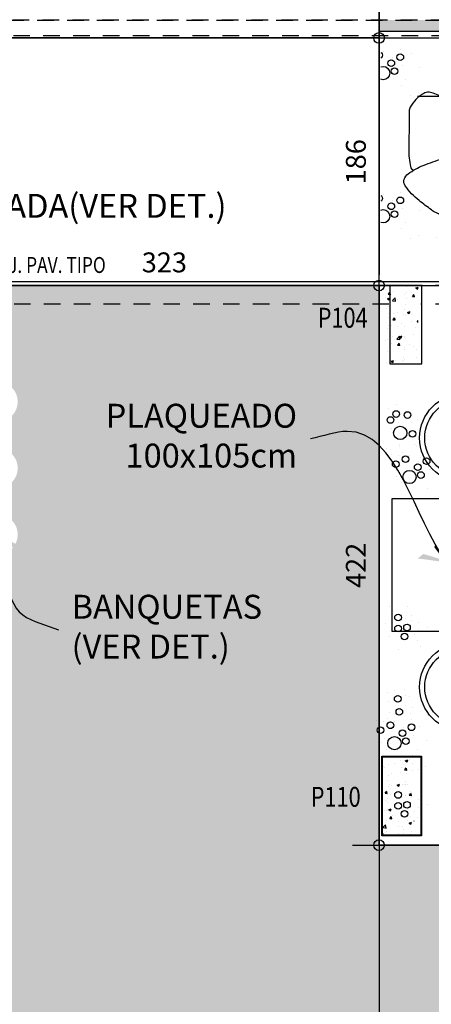
# Model space of a CAD drawing. Extents: x -4 to 605, y -4 to 508.
# Drawn here: x 78 to 81, y 65 to 72 of the extents above; entities that cross this region are included whole.
import ezdxf
from ezdxf.enums import TextEntityAlignment as Align
from ezdxf.xclip import XClip

# ---------------------------------------------------------------- set-up
doc = ezdxf.new("R2010")
doc.units = 0
doc.header["$XCLIPFRAME"] = 0
doc.header["$PDMODE"] = 1
doc.linetypes.add('HIDDEN', pattern=[0.375, 0.25, -0.125])
doc.linetypes.add('HIDDEN2', pattern=[0.1875, 0.125, -0.0625])
for name, color, linetype in [('_ALV-MODULAR', 5, 'Continuous'), ('ESTCORTE', 255, 'Continuous'), ('HATCH-CONCRETO', 22, 'Continuous'), ('JuntaDilatação', 232, 'Continuous'), ('PA_COTA', 12, 'Continuous'), ('PA_EXTE', 3, 'Continuous'), ('PA_JARD', 93, 'Continuous'), ('PA_MOBI', 1, 'Continuous'), ('PA_PISO_1', 11, 'Continuous'), ('PA_SIMB', 3, 'Continuous'), ('PA_SOLI_4', 41, 'Continuous'), ('PA_SOLI_8', 31, 'Continuous'), ('PA_TXTU', 11, 'Continuous'), ('PROJ-VARANDA', 2, 'HIDDEN2'), ('PROJVIGA', 3, 'HIDDEN2'), ('TEXTO', 22, 'Continuous'), ('TEXTO2', 2, 'Continuous'), ('TEXTOPILAR', 5, 'Continuous')]:
    doc.layers.add(name, color=color, linetype=linetype)
doc.styles.add('50-G', font='romans.shx', dxfattribs={"width": 0.8, "height": 0.15})
doc.styles.add('75-P', font='romans.shx', dxfattribs={"width": 0.8, "height": 0.12})
doc.styles.add('ARN_3', font='Arial Bold.ttf', dxfattribs={"width": 1.25, "height": 0.3})
doc.styles.add('COTA', font='romans.shx', dxfattribs={"width": 1.25})
doc.styles.add('RMS_2', font='romans.shx', dxfattribs={"width": 1.25, "height": 0.2})
doc.dimstyles.new('ARQ_2', dxfattribs={"dimscale": 0.1, "dimtxt": 1.5, "dimasz": 0.8, "dimexe": 0, "dimexo": 2, "dimgap": 0.8, "dimtad": 1, "dimdec": 0, "dimlfac": 100, "dimdsep": 46, "dimtxsty": 'COTA', "dimblk": 'ORIGIN', "dimcen": 2.5, "dimclrd": 256, "dimclre": 256, "dimclrt": 2, "dimadec": 0, "dimazin": 0, "dimtfac": 1, "dimtdec": 0, "dimtix": 1, "dimtmove": 2, "dimatfit": 3, "dimldrblk": 'setaleader', "dimfxl": 0, "dimarcsym": 0})
doc.dimstyles.new('LEADER', dxfattribs={"dimscale": 0.1, "dimtxt": 1.8, "dimasz": 1.5, "dimexe": 0, "dimexo": 2, "dimgap": 1, "dimtad": 0, "dimdec": 1, "dimlfac": 100, "dimdsep": 46, "dimtxsty": 'COTA', "dimblk": 'ORIGIN', "dimcen": 2.5, "dimse1": 1, "dimse2": 1, "dimsd1": 1, "dimsd2": 1, "dimclrd": 256, "dimclre": 256, "dimclrt": 2, "dimadec": 0, "dimazin": 0, "dimtfac": 1, "dimtdec": 1, "dimtix": 1, "dimtofl": 0, "dimtmove": 0, "dimatfit": 3, "dimldrblk": 'setaleader', "dimfxl": 1, "dimarcsym": 0})
pattern_1 = [(50, (-189.68685, -83.37298), (0.18218467, -0.015939086), [0.01905, -0.20955]), (355, (-189.68685, -83.37298), (-0.03524283, 0.19105664), [0.01524, -0.16764]), (100.451, (-189.67167, -83.3743), (0.1469425, 0.17511669), [0.01619, -0.17809]), (46.1842, (-189.68685, -83.32218), (0.27107904, -0.04204233), [0.028575, -0.314325]), (96.6356, (-189.66426, -83.32568), (0.23740423, 0.24742556), [0.024285, -0.267135]), (351.184, (-189.68685, -83.32218), (0.2374046, 0.24742512), [0.02286, -0.25146]), (21, (-189.66145, -83.33488), (0.15161488, -0.10226552), [0.01905, -0.20955]), (326, (-189.66145, -83.33488), (0.06180203, 0.18418797), [0.01524, -0.16764]), (71.4514, (-189.64881, -83.3434), (0.21341649, 0.08192286), [0.01619, -0.17809]), (37.5, (-189.68685, -83.37298), (0.003088603, 0.084555039), [0, -0.165608, 0, -0.17018, 0, -0.168275]), (7.5, (-189.68685, -83.37298), (0.066819663, 0.100180575), [0, -0.097028, 0, -0.161798, 0, -0.064135]), (327.5, (-189.74349, -83.37298), (0.135590595, -0.005728744), [0, -0.0635, 0, -0.19812, 0, -0.26289]), (317.5, (-189.76889, -83.37298), (0.14812918, 0.02542649), [0, -0.08255, 0, -0.131572, 0, -0.18669])]

# ---------------------------------------------------------------- blocks, each defined once
blk = doc.blocks.new('C2_P')
at = {"layer": 'PA_MOBI'}
for radius in [0.3315, 0.2925]:
    blk.add_circle((0, 0), radius, dxfattribs=at)
blk = doc.blocks.new('SEIXO')
at = {"layer": 'PA_TXTU'}
for p, q in [((-0.665, 0.7536), (-0.665, 0.7536)), ((-0.8369, 0.6787), (-0.8369, 0.6787)), ((-0.7878, 0.6712), (-0.7878, 0.6712)), ((-0.7571, 0.6937), (-0.7571, 0.6937)), ((-0.7018, 0.6712), (-0.7018, 0.6712)), ((-0.5729, 0.6862), (-0.5729, 0.6862)), ((-0.6343, 0.6262), (-0.6343, 0.6262)), ((-0.487, 0.6562), (-0.487, 0.6562)), ((-0.7755, 0.5438), (-0.7755, 0.5438)), ((-0.5545, 0.5662), (-0.5545, 0.5662)), ((-0.4318, 0.5513), (-0.4318, 0.5513)), ((-0.8, 0.5138), (-0.8, 0.5138)), ((-0.7632, 0.4613), (-0.7632, 0.4613)), ((-0.53, 0.4613), (-0.53, 0.4613)), ((-0.5668, 0.4164), (-0.5668, 0.4164)), ((-0.4932, 0.3358), (-0.4932, 0.3358)), ((-0.438, 0.3583), (-0.438, 0.3583)), ((-0.2968, 0.3433), (-0.2968, 0.3433))]:
    blk.add_line(p, q, dxfattribs=at)
for centre, radius in [((-0.8062, 0.6037), 0.025), ((-0.7325, 0.6412), 0.025), ((-0.6405, 0.5812), 0.025), ((-0.5729, 0.6262), 0.025), ((-0.7018, 0.5063), 0.05), ((-0.6159, 0.5213), 0.025)]:
    blk.add_circle(centre, radius, dxfattribs=at)
blk = doc.blocks.new('_Origin')
at = {"color": 0, "lineweight": -2}
blk.add_line((0, 0), (-1, 0), dxfattribs=at)
at = {"color": 14, "lineweight": -2}
blk.add_circle((0, 0), 0.5, dxfattribs=at)
blk = doc.blocks.new('*D384')
at = {"layer": 'Defpoints', "color": 0, "transparency": 16777216}
for p in [(74.5577, 71.9471), (80.9277, 71.9471), (80.9277, 71.9471)]:
    blk.add_point(p, dxfattribs=at)
at = {"layer": 'PA_COTA', "lineweight": -2, "transparency": 16777216}
for p, q in [((74.5577, 72.1471), (74.5577, 71.9471)), ((80.9277, 72.1471), (80.9277, 71.9471)), ((74.6377, 71.9471), (80.8477, 71.9471))]:
    blk.add_line(p, q, dxfattribs=at)
at = {"layer": 'PA_COTA', "lineweight": -2, "transparency": 16777216, "xscale": 0.08000000000000002, "yscale": 0.08000000000000002, "zscale": 0.08000000000000002, "rotation": 180}
blk.add_blockref('_Origin', (74.5577, 71.9471), dxfattribs=at)
at = {"layer": 'PA_COTA', "lineweight": -2, "transparency": 16777216, "xscale": 0.08000000000000002, "yscale": 0.08000000000000002, "zscale": 0.08000000000000002}
blk.add_blockref('_Origin', (80.9277, 71.9471), dxfattribs=at)
at = {"layer": 'PA_COTA', "color": 2, "transparency": 16777216, "insert": (77.7427, 72.1021), "char_height": 0.15, "attachment_point": 5, "style": 'COTA'}
blk.add_mtext('637', dxfattribs=at)
blk = doc.blocks.new('setaleader')
at = {"layer": 'PA_COTA'}
h = blk.add_hatch(color=256, dxfattribs=at)
h.paths.add_polyline_path([(-0.105, 0), (0, 0), (-1.054, 1.054), (-1.054, 0.685)])
h.paths.add_polyline_path([(0, 0), (-0.105, 0), (-1.054, -0.685), (-1.054, -1.054)])
blk.add_line((0, 0), (-1, 0), dxfattribs=at)
blk = doc.blocks.new('*D391')
at = {"layer": 'Defpoints', "color": 0, "transparency": 16777216}
for p in [(80.9277, 70.0821), (80.9277, 65.8671), (80.9277, 65.8671)]:
    blk.add_point(p, dxfattribs=at)
at = {"layer": 'PA_COTA', "lineweight": -2, "transparency": 16777216}
for p, q in [((80.7277, 70.0821), (80.9277, 70.0821)), ((80.9277, 70.0021), (80.9277, 65.9471)), ((80.7277, 65.8671), (80.9277, 65.8671))]:
    blk.add_line(p, q, dxfattribs=at)
at = {"layer": 'PA_COTA', "lineweight": -2, "transparency": 16777216, "xscale": 0.08000000000000002, "yscale": 0.08000000000000002, "zscale": 0.08000000000000002}
for p, rotation in [((80.9277, 70.0821), 90), ((80.9277, 65.8671), 270)]:
    blk.add_blockref('_Origin', p, dxfattribs=dict(at, rotation=rotation))
at = {"layer": 'PA_COTA', "color": 2, "transparency": 16777216, "insert": (80.7727, 67.9746), "char_height": 0.15, "attachment_point": 5, "rotation": 90, "style": 'COTA'}
blk.add_mtext('422', dxfattribs=at)
blk = doc.blocks.new('*D392')
at = {"layer": 'Defpoints', "color": 0, "transparency": 16777216}
for p in [(80.9277, 65.8671), (86.9077, 65.8671), (86.9077, 65.8671)]:
    blk.add_point(p, dxfattribs=at)
at = {"layer": 'PA_COTA', "lineweight": -2, "transparency": 16777216}
for p, q in [((80.9277, 66.0671), (80.9277, 65.8671)), ((86.9077, 66.0671), (86.9077, 65.8671)), ((81.0077, 65.8671), (86.8277, 65.8671))]:
    blk.add_line(p, q, dxfattribs=at)
at = {"layer": 'PA_COTA', "lineweight": -2, "transparency": 16777216, "xscale": 0.08000000000000002, "yscale": 0.08000000000000002, "zscale": 0.08000000000000002, "rotation": 180}
blk.add_blockref('_Origin', (80.9277, 65.8671), dxfattribs=at)
at = {"layer": 'PA_COTA', "lineweight": -2, "transparency": 16777216, "xscale": 0.08000000000000002, "yscale": 0.08000000000000002, "zscale": 0.08000000000000002}
blk.add_blockref('_Origin', (86.9077, 65.8671), dxfattribs=at)
at = {"layer": 'PA_COTA', "color": 2, "transparency": 16777216, "insert": (83.9177, 66.0221), "char_height": 0.15, "attachment_point": 5, "style": 'COTA'}
blk.add_mtext('598', dxfattribs=at)
blk = doc.blocks.new('*D464')
at = {"layer": 'Defpoints', "color": 0, "transparency": 16777216}
for p in [(80.9277, 70.0871), (82.1977, 70.0821), (82.1977, 70.0821)]:
    blk.add_point(p, dxfattribs=at)
at = {"layer": 'PA_COTA', "lineweight": -2, "transparency": 16777216}
for p, q in [((82.1977, 70.2821), (82.1977, 70.0821)), ((80.9277, 69.8871), (80.9277, 70.0821)), ((81.0077, 70.0821), (82.1177, 70.0821))]:
    blk.add_line(p, q, dxfattribs=at)
at = {"layer": 'PA_COTA', "lineweight": -2, "transparency": 16777216, "xscale": 0.08000000000000002, "yscale": 0.08000000000000002, "zscale": 0.08000000000000002, "rotation": 180}
blk.add_blockref('_Origin', (80.9277, 70.0821), dxfattribs=at)
at = {"layer": 'PA_COTA', "lineweight": -2, "transparency": 16777216, "xscale": 0.08000000000000002, "yscale": 0.08000000000000002, "zscale": 0.08000000000000002}
blk.add_blockref('_Origin', (82.1977, 70.0821), dxfattribs=at)
at = {"layer": 'PA_COTA', "color": 2, "transparency": 16777216, "insert": (81.5627, 70.2371), "char_height": 0.15, "attachment_point": 5, "style": 'COTA'}
blk.add_mtext('127', dxfattribs=at)
blk = doc.blocks.new('*D675')
at = {"layer": 'Defpoints', "color": 0, "transparency": 16777216}
for p in [(80.9277, 71.9471), (80.9277, 70.0821), (80.9277, 70.0821)]:
    blk.add_point(p, dxfattribs=at)
at = {"layer": 'PA_COTA', "lineweight": -2, "transparency": 16777216}
for p, q in [((80.7277, 71.9471), (80.9277, 71.9471)), ((80.9277, 71.8671), (80.9277, 70.1621)), ((81.1277, 70.0821), (80.9277, 70.0821))]:
    blk.add_line(p, q, dxfattribs=at)
at = {"layer": 'PA_COTA', "lineweight": -2, "transparency": 16777216, "xscale": 0.08000000000000002, "yscale": 0.08000000000000002, "zscale": 0.08000000000000002}
for p, rotation in [((80.9277, 71.9471), 90), ((80.9277, 70.0821), 270)]:
    blk.add_blockref('_Origin', p, dxfattribs=dict(at, rotation=rotation))
at = {"layer": 'PA_COTA', "color": 2, "transparency": 16777216, "insert": (80.7727, 71.0146), "char_height": 0.15, "attachment_point": 5, "rotation": 90, "style": 'COTA'}
blk.add_mtext('186', dxfattribs=at)
blk = doc.blocks.new('*D677')
at = {"layer": 'Defpoints', "color": 0, "transparency": 16777216}
for p in [(77.6927, 70.0871), (77.6927, 70.0821), (80.9277, 70.0871)]:
    blk.add_point(p, dxfattribs=at)
at = {"layer": 'PA_COTA', "lineweight": -2, "transparency": 16777216}
for p, q in [((77.6927, 69.8871), (77.6927, 70.0821)), ((80.8477, 70.0821), (77.7727, 70.0821)), ((80.9277, 69.8871), (80.9277, 70.0821))]:
    blk.add_line(p, q, dxfattribs=at)
at = {"layer": 'PA_COTA', "lineweight": -2, "transparency": 16777216, "xscale": 0.08000000000000002, "yscale": 0.08000000000000002, "zscale": 0.08000000000000002, "rotation": 180}
blk.add_blockref('_Origin', (77.6927, 70.0821), dxfattribs=at)
at = {"layer": 'PA_COTA', "lineweight": -2, "transparency": 16777216, "xscale": 0.08000000000000002, "yscale": 0.08000000000000002, "zscale": 0.08000000000000002}
blk.add_blockref('_Origin', (80.9277, 70.0821), dxfattribs=at)
at = {"layer": 'PA_COTA', "color": 2, "transparency": 16777216, "insert": (79.3102, 70.2371), "char_height": 0.15, "attachment_point": 5, "style": 'COTA'}
blk.add_mtext('323', dxfattribs=at)
blk = doc.blocks.new('SBNIV1')
at = {"layer": 'PA_SIMB'}
h = blk.add_hatch(color=1, dxfattribs=at)
h.paths.add_polyline_path([(2, -0.028, 0.414214), (0, 1.972), (0, -0.028)])
h.paths.add_polyline_path([(-2, -0.028, 0.414214), (0, -2.028), (0, -0.028)])
at = {"layer": 'PA_SIMB', "color": 1}
for p, q in [((0, -3.966), (0, 3.966)), ((17.398, -0.028), (-4.479, -0.028))]:
    blk.add_line(p, q, dxfattribs=at)
blk.add_circle((0, -0.028), 2, dxfattribs=at)
at = {"layer": 'PA_SIMB', "color": 3, "style": 'ARN_3', "width": 1.3}
blk.add_attdef('AMBIENTE', text='', height=3, dxfattribs=at).set_placement((8.371, 9.567), align=Align.MIDDLE)
at = {"layer": 'PA_SIMB', "color": 2, "style": 'RMS_2', "width": 1.3}
for tag, p in [('NA', (3.82, 0.612)), ('NO', (3.789, -2.67))]:
    blk.add_attdef(tag, p, '', height=2, dxfattribs=at)
at = {"layer": 'TEXTO', "color": 2, "style": 'RMS_2', "width": 1.25}
blk.add_attdef('OBJETO', text='', height=2, dxfattribs=at).set_placement((7.896, 5.053), align=Align.MIDDLE)

msp = doc.modelspace()

# ---------------------------------------------------------------- hatches: boundary and pattern name
at = {"layer": 'HATCH-CONCRETO'}
h = msp.add_hatch(dxfattribs=at)
h.set_pattern_fill('AR-CONC', color=256, scale=0.001, style=0)
h.set_pattern_definition(pattern_1)
h.paths.add_polyline_path([(81.222672, 70.08211), (80.972672, 70.08211), (80.972672, 69.49211), (81.222672, 69.49211)])
h = msp.add_hatch(dxfattribs=at)
h.set_pattern_fill('AR-CONC', color=256, scale=0.001, style=0)
h.set_pattern_definition(pattern_1)
h.paths.add_polyline_path([(80.952672, 65.93211), (81.192672, 65.93211), (81.192672, 66.52211), (80.952672, 66.52211)])
at = {"layer": 'PA_JARD'}
msp.add_hatch(color=256, dxfattribs=at).paths.add_polyline_path([(80.927672, 72.08211), (87.656765, 72.08211), (87.228776, 71.136301), (87.148242, 71.157164), (86.924361, 71.258473), (86.772672, 71.326423), (86.652672, 71.377759), (86.54758, 71.420832), (86.414228, 71.473004), (86.254203, 71.532021), (86.037502, 71.605848), (85.819473, 71.67324), (85.688938, 71.710357), (85.571888, 71.741617), (85.398485, 71.784465), (85.304293, 71.806027), (85.090683, 71.850523), (84.92422, 71.881012), (84.790127, 71.902938), (84.667085, 71.921008), (84.313758, 71.96211), (84.008913, 71.984853), (83.617049, 71.996949), (83.310421, 71.99711), (83.078244, 71.99711), (82.625275, 71.99711), (81.451182, 71.99711), (80.927672, 71.99711)])
at = {"layer": 'PA_SOLI_4'}
h = msp.add_hatch(color=256, dxfattribs=at)
h.paths.add_polyline_path([(80.298818, 70.08211), (77.697672, 70.08211), (77.697672, 69.48711), (77.692672, 69.48711), (77.692672, 67.23711), (77.697672, 67.23711), (77.697672, 66.340814), (80.733681, 66.149082)])
h.paths.add_polyline_path([(77.905602, 68.207174, -1), (78.205602, 68.207174, -1)], flags=16)
h.paths.add_polyline_path([(77.905602, 68.707174, -1), (78.205602, 68.707174, -1)], flags=16)
h.paths.add_polyline_path([(77.905602, 69.207174, -1), (78.205602, 69.207174, -1)], flags=16)
h.paths.add_polyline_path([(80.927672, 70.08211), (80.298818, 70.08211), (80.733681, 66.149082), (80.927672, 66.136831)])
h.paths.add_polyline_path([(80.398645, 66.119043), (80.896502, 66.119043), (80.896502, 66.344043), (80.398645, 66.344043)], flags=9)
h.paths.add_polyline_path([(80.451135, 69.727415), (80.954706, 69.727415), (80.954706, 69.952415), (80.451135, 69.952415)], flags=9)
h = msp.add_hatch(color=256, dxfattribs=at)
h.paths.add_polyline_path([(80.398645, 66.119043), (80.896502, 66.119043), (80.896502, 66.344043), (80.398645, 66.344043)], flags=9)
h.paths.add_polyline_path([(74.134782, 63.312565), (79.020051, 63.312565), (79.020051, 63.23711), (80.927672, 63.23711), (80.927672, 66.136831), (77.697672, 66.340814), (77.697672, 64.54211), (74.126842, 64.54211)])
at = {"layer": 'PA_SOLI_8'}
h = msp.add_hatch(color=256, dxfattribs=at)
h.paths.add_polyline_path([(82.228012, 64.094016), (82.228012, 64.594016), (82.728012, 64.594016), (82.728012, 64.094016)], flags=16)
h.paths.add_polyline_path([(82.344679, 64.204016), (82.611345, 64.204016), (82.611345, 64.504016), (82.344679, 64.504016)], flags=8)
h.paths.add_polyline_path([(79.020051, 63.23711), (79.020051, 62.18211), (80.247672, 62.18211), (80.247672, 62.58711), (83.297672, 62.58711), (83.297672, 62.18211), (83.492672, 62.18211), (83.846249, 65.86711), (80.927672, 65.86711), (80.927672, 63.23711)])

# ---------------------------------------------------------------- linework, layer by layer
at = {"layer": '_ALV-MODULAR'}
for points in [[(81.250051, 70.082565), (81.010051, 70.082565), (81.010051, 69.492565), (81.250051, 69.492565)], [(80.947672, 66.53711), (81.247672, 66.53711), (81.247672, 65.93711), (80.947672, 65.93711)]]:
    msp.add_lwpolyline(points, close=True, dxfattribs=at)
at = {"layer": 'ESTCORTE'}
msp.add_lwpolyline([(80.952672, 66.53211), (81.242672, 66.53211), (81.242672, 65.94211), (80.952672, 65.94211)], close=True, dxfattribs=at)
at = {"layer": 'JuntaDilatação', "color": 12, "linetype": 'HIDDEN', "const_width": 0.01}
for points in [[(62.226493, 77.381851), (61.956134, 77.16918), (61.998739, 76.833724), (66.237672, 70.11211), (96.813302, 70.11211)], [(65.752672, 70.08211), (96.815422, 70.08211)]]:
    msp.add_lwpolyline(points, dxfattribs=at)
at = {"layer": 'PA_EXTE'}
for p, q in [((80.927672, 65.86711), (80.927672, 72.78711)), ((80.927672, 71.94711), (66.289352, 71.94711)), ((80.927672, 71.99711), (83.566246, 71.99711)), ((80.927672, 71.94711), (83.566246, 71.94711)), ((86.90137, 65.86711), (80.927672, 65.86711))]:
    msp.add_line(p, q, dxfattribs=at)
msp.add_lwpolyline([(81.027672, 68.47711), (82.097672, 68.47711), (82.097672, 67.47711), (81.027672, 67.47711)], close=True, dxfattribs=at)
at = {"layer": 'PA_PISO_1'}
msp.add_line((80.927672, 65.86711), (80.927672, 63.23711), dxfattribs=at)
at = {"layer": 'PA_TXTU'}
for p, q in [((81.001718, 69.159532), (81.001718, 69.159532)), ((81.063095, 69.189509), (81.063095, 69.189509)), ((81.07537, 69.047116), (81.07537, 69.047116)), ((81.173573, 69.047116), (81.173573, 69.047116)), ((81.216537, 69.077094), (81.216537, 69.077094)), ((81.020131, 69.00215), (81.020131, 69.00215)), ((81.247226, 69.017139), (81.247226, 69.017139)), ((80.983305, 68.852263), (80.983305, 68.852263)), ((81.013993, 68.844768), (81.013993, 68.844768)), ((81.081508, 68.88224), (81.081508, 68.88224)), ((81.081508, 68.867251), (81.081508, 68.867251)), ((81.102398, 68.82749), (81.102398, 68.82749)), ((81.194463, 68.887445), (81.194463, 68.887445)), ((81.210399, 68.867251), (81.210399, 68.867251)), ((81.286529, 68.819996), (81.286529, 68.819996)), ((81.022608, 68.812501), (81.022608, 68.812501)), ((81.071709, 68.805007), (81.071709, 68.805007)), ((81.157637, 68.805007), (81.157637, 68.805007)), ((81.225152, 68.760041), (81.225152, 68.760041)), ((81.242995, 68.788719), (81.242995, 68.788719)), ((81.083985, 68.677603), (81.083985, 68.677603)), ((81.304942, 68.700086), (81.304942, 68.700086)), ((81.059434, 68.647625), (81.059434, 68.647625)), ((81.09626, 68.595165), (81.09626, 68.595165)), ((81.292667, 68.550198), (81.292667, 68.550198)), ((81.003494, 67.664436), (81.003494, 67.664436)), ((81.138524, 67.664436), (81.138524, 67.664436)), ((81.126248, 67.574503), (81.126248, 67.574503)), ((81.169212, 67.596987), (81.169212, 67.596987)), ((81.169212, 67.559515), (81.169212, 67.559515)), ((80.972806, 67.537032), (80.972806, 67.537032)), ((81.224452, 67.544526), (81.224452, 67.544526)), ((81.291966, 67.507054), (81.291966, 67.507054)), ((81.009632, 67.439605), (81.009632, 67.439605)), ((81.193763, 67.454594), (81.193763, 67.454594)), ((81.224452, 67.484571), (81.224452, 67.484571)), ((81.077147, 67.342178), (81.077147, 67.342178)), ((81.218314, 67.409627), (81.218314, 67.409627)), ((81.242865, 67.364661), (81.242865, 67.364661)), ((80.994689, 67.01434), (80.994689, 67.01434)), ((81.043791, 67.029328), (81.043791, 67.029328)), ((81.117443, 67.036823), (81.117443, 67.036823)), ((81.129719, 66.991856), (81.129719, 66.991856)), ((81.160407, 66.984362), (81.160407, 66.984362)), ((81.000827, 66.94689), (81.000827, 66.94689)), ((81.129719, 66.916913), (81.129719, 66.916913)), ((81.17882, 66.901924), (81.17882, 66.901924)), ((81.310379, 66.907504), (81.310379, 66.907504)), ((80.988605, 66.822608), (80.988605, 66.822608)), ((81.006965, 66.864452), (81.006965, 66.864452)), ((81.080671, 66.882563), (81.080671, 66.882563)), ((81.166545, 66.856958), (81.166545, 66.856958)), ((80.908815, 66.807619), (80.908815, 66.807619)), ((80.957917, 66.800125), (80.957917, 66.800125)), ((81.043845, 66.800125), (81.043845, 66.800125)), ((81.111359, 66.755159), (81.111359, 66.755159)), ((81.172736, 66.815114), (81.172736, 66.815114)), ((81.230643, 66.760739), (81.230643, 66.760739)), ((80.970192, 66.672721), (80.970192, 66.672721)), ((81.191149, 66.695204), (81.191149, 66.695204)), ((80.945641, 66.642743), (80.945641, 66.642743)), ((81.285882, 66.655818), (81.285882, 66.655818)), ((80.982468, 66.590283), (80.982468, 66.590283)), ((81.178874, 66.545316), (81.178874, 66.545316)), ((81.2157, 66.590283), (81.2157, 66.590283)), ((81.279691, 66.46282), (81.279691, 66.46282)), ((81.224452, 66.440337), (81.224452, 66.440337)), ((81.003494, 66.327921), (81.003494, 66.327921)), ((81.138524, 66.327921), (81.138524, 66.327921)), ((81.126248, 66.237989), (81.126248, 66.237989)), ((81.169212, 66.260472), (81.169212, 66.260472)), ((80.972806, 66.200517), (80.972806, 66.200517)), ((81.169212, 66.223), (81.169212, 66.223)), ((81.224452, 66.208011), (81.224452, 66.208011)), ((81.291966, 66.170539), (81.291966, 66.170539)), ((81.009632, 66.10309), (81.009632, 66.10309)), ((81.193763, 66.118079), (81.193763, 66.118079)), ((81.224452, 66.148056), (81.224452, 66.148056)), ((81.077147, 66.005663), (81.077147, 66.005663)), ((81.218314, 66.073112), (81.218314, 66.073112)), ((81.242865, 66.028146), (81.242865, 66.028146))]:
    msp.add_line(p, q, dxfattribs=at)
for points in [[(81.315218, 71.537065, 0.18596323), (81.273434, 71.533383, 0.09093758), (81.206233, 71.483661, 0.05526822), (81.162501, 71.425169, 0.13172679), (81.154223, 71.395214, 0.00894667), (81.154567, 71.361535, -0.00726452), (81.15513, 71.32006, -0.0072806), (81.15372, 71.229168, 0.00543101), (81.151379, 71.107332, 0.05680205), (81.165059, 70.977681, 0.22811778), (81.186124, 70.950939, 0.00632112), (81.18746, 70.950306, 0.02337348)], [(81.534533, 71.07329, 0.00996576), (81.535531, 71.08242, 0.01224867), (81.543258, 71.20219, 0.02557609), (81.540707, 71.429705, 0.22798978), (81.527592, 71.453116, 0.05324891), (81.50295, 71.466752, 0.01206068), (81.387552, 71.512161, 0.00480087), (81.334968, 71.530832, 0.01293701), (81.315218, 71.537065, 0.18596323)]]:
    msp.add_lwpolyline(points, format="xyb", dxfattribs=at)
msp.add_lwpolyline([(81.261367, 70.986401, -0.00743966), (81.334255, 71.013953, -0.00792422), (81.403449, 71.037706, -0.0278802), (81.550538, 71.07669, -0.08192743), (81.602587, 71.078766, -0.11813778), (81.634124, 71.066937, -0.04132881), (81.708286, 71.007378, -0.04041139), (81.77069, 70.937756, -0.14284299), (81.780339, 70.912597, -0.07012472), (81.779315, 70.894824, -0.01004), (81.752594, 70.773996, -0.02483254), (81.685284, 70.546264, -0.22009584), (81.665735, 70.526116, -0.15585944), (81.633904, 70.524269, -0.03398494), (81.498202, 70.569121, -0.00635279), (81.39411, 70.613114, -0.01715326), (81.356357, 70.631205, -0.03543624), (81.323174, 70.651642, -0.01178625), (81.229746, 70.722142, -0.0720429), (81.124704, 70.833337, -0.23280942), (81.117008, 70.882379, -0.16255239), (81.146814, 70.92377, -0.06210965)], format="xyb", close=True, dxfattribs=at)
for centre, radius in [((81.056957, 69.114565), 0.025), ((81.142885, 69.107071), 0.025), ((81.013993, 69.069599), 0.025), ((81.087646, 68.972172), 0.05), ((81.179711, 68.964678), 0.025), ((81.053296, 68.737558), 0.025), ((81.126949, 68.775029), 0.025), ((81.286529, 68.760041), 0.025), ((81.157637, 68.640131), 0.05), ((81.219014, 68.715074), 0.025), ((81.243565, 68.65512), 0.025), ((81.071009, 67.581998), 0.025), ((81.071009, 67.49956), 0.025), ((81.138524, 67.507054), 0.025), ((81.120111, 67.439605), 0.025), ((81.068342, 66.969373), 0.025), ((81.080617, 66.871946), 0.025), ((80.939504, 66.732676), 0.025), ((81.013156, 66.770147), 0.025), ((81.172736, 66.755159), 0.025), ((81.043845, 66.635249), 0.05), ((81.105222, 66.710192), 0.025), ((81.129772, 66.650238), 0.025), ((81.071009, 66.245483), 0.025), ((81.071009, 66.163045), 0.025), ((81.138524, 66.170539), 0.025), ((81.120111, 66.10309), 0.025)]:
    msp.add_circle(centre, radius, dxfattribs=at)
at = {"layer": 'PROJ-VARANDA'}
msp.add_lwpolyline([(65.652672, 69.15211), (64.852672, 69.15211), (64.852672, 72.08211), (94.042672, 72.08211), (94.042672, 69.38211)], dxfattribs=at)
at = {"layer": 'PROJVIGA', "color": 2}
for p, q in [((94.042672, 72.08211), (64.852672, 72.08211)), ((83.922672, 71.96211), (64.972672, 71.96211)), ((81.002672, 70.08211), (75.117672, 70.08211)), ((86.652672, 70.08211), (81.242672, 70.08211)), ((81.002672, 69.94211), (75.117672, 69.94211)), ((86.652672, 69.94211), (81.242672, 69.94211))]:
    msp.add_line(p, q, dxfattribs=at)

# ---------------------------------------------------------------- block references
at = {"layer": 'PA_MOBI'}
for p in [(81.564739, 68.934328), (81.564739, 67.058185)]:
    msp.add_blockref('C2_P', p, dxfattribs=at)
at = {"layer": 'PA_SIMB', "xscale": 0.1000000000000014, "yscale": 0.1000000000000014, "zscale": 0.1000000000000014}
msp.add_blockref('SBNIV1', (81.666471, 71.509107), dxfattribs=at).add_auto_attribs({'NO': '+66.0', 'NA': '+84.0'})
at = {"layer": 'PA_TXTU'}
ref = msp.add_blockref('SEIXO', (81.660795, 71.175951), dxfattribs=at)
XClip(ref).set_block_clipping_path([(4.9300105568, 1.3095217415), (-0.5299894432, 1.3095217415), (-0.5299894432, 0.7095217415), (-0.7199894432, 0.7095217415), (-0.7199894432, -0.8004782585), (-0.6199894432, -0.8004782585), (-0.6199894432, -0.3004782585), (0.3800105568, -0.3004782585), (0.3800105568, -0.8004782585), (0.4800105568, -0.8004782585), (0.4800105568, 0.5595217415), (3.8200105568, 0.5595217415), (3.8200105568, -0.8004782585), (3.9200105568, -0.8004782585), (3.9200105568, -0.3004782585), (4.9200105568, -0.3004782585), (4.9200105568, -0.8004782585), (5.0200105568, -0.8004782585), (5.0200105568, 0.7095217415), (4.9300105568, 0.7095217415)])
ref = msp.add_blockref('SEIXO', (81.660795, 70.097863), dxfattribs=at)
XClip(ref).set_block_clipping_path([(4.9300105568, 1.3095217415), (-0.5299894432, 1.3095217415), (-0.5299894432, 0.7095217415), (-0.7199894432, 0.7095217415), (-0.7199894432, -0.8004782585), (-0.6199894432, -0.8004782585), (-0.6199894432, -0.3004782585), (0.3800105568, -0.3004782585), (0.3800105568, -0.8004782585), (0.4800105568, -0.8004782585), (0.4800105568, 0.5595217415), (3.8200105568, 0.5595217415), (3.8200105568, -0.8004782585), (3.9200105568, -0.8004782585), (3.9200105568, -0.3004782585), (4.9200105568, -0.3004782585), (4.9200105568, -0.8004782585), (5.0200105568, -0.8004782585), (5.0200105568, 0.7095217415), (4.9300105568, 0.7095217415)])

# ---------------------------------------------------------------- texts
at = {"layer": 'PA_COTA', "color": 2, "char_height": 0.18, "style": 'COTA'}
for s, insert, attachment_point in [('BANCADA(VER DET.)', (77.474361, 70.659092), 4), ('PLAQUEADO\\P100x105cm', (80.31029, 68.928356), 6), ('BANQUETAS \\P(VER DET.)', (78.611504, 67.489742), 4)]:
    msp.add_mtext(s, dxfattribs=dict(at, insert=insert, attachment_point=attachment_point))
at = {"layer": 'TEXTO2', "style": '75-P', "width": 0.8}
msp.add_text('PROJ. PAV. TIPO', height=0.12, dxfattribs=at).set_placement((78.369223, 70.23711), align=Align.MIDDLE_CENTER)
at = {"layer": 'TEXTOPILAR', "style": '50-G', "width": 0.8}
for s, p in [('P104', (80.465778, 69.764915)), ('P110', (80.413287, 66.156543))]:
    msp.add_text(s, height=0.15, dxfattribs=at).set_placement(p)

# ---------------------------------------------------------------- dimensions: what is measured, and where the dimension line sits
at = {"layer": 'PA_COTA'}
for base, p1, p2, picture, middle in [((80.927672, 71.94711), (74.557672, 71.94711), (80.927672, 71.94711), '*D384', (77.742672, 72.10211)), ((77.692671641, 70.0821099555), (80.927671641, 70.0871099555), (77.692671641, 70.0871099555), '*D677', (79.310171641, 70.2371099555)), ((82.197672, 70.08211), (80.927672, 70.08711), (82.197672, 70.08211), '*D464', (81.562672, 70.23711)), ((86.907672, 65.86711), (80.927672, 65.86711), (86.907672, 65.86711), '*D392', (83.917672, 66.02211))]:
    dim = msp.add_linear_dim(base=base, p1=p1, p2=p2, dimstyle='ARQ_2', dxfattribs=at)
    dim.commit()
    dim.dimension.update_dxf_attribs({"geometry": picture, "text_midpoint": middle})
for base, p1, p2, picture, middle in [((80.927671641, 70.0821099555), (80.927671641, 71.9471099555), (80.927671641, 70.0821099555), '*D675', (80.772671641, 71.0146099555)), ((80.927671641, 65.8671099555), (80.927671641, 70.0821099555), (80.927671641, 65.8671099555), '*D391', (80.772671641, 67.9746099555))]:
    dim = msp.add_linear_dim(base=base, p1=p1, p2=p2, angle=90, dimstyle='ARQ_2', dxfattribs=at)
    dim.commit()
    dim.dimension.update_dxf_attribs({"geometry": picture, "text_midpoint": middle})

# ---------------------------------------------------------------- leaders
at = {"layer": 'PA_COTA', "path_type": 1, "annotation_type": 0, "has_hookline": 1}
for points, hookline_direction, text_width in [([(76.553607, 69.975845), (77.074471, 70.56448), (77.374361, 70.659092)], 0, 3.257143), ([(81.439757, 67.997168), (80.688524, 68.983949), (80.41029, 68.928356)], 1, 1.875), ([(78.055602, 68.207174), (78.244181, 67.601019), (78.511504, 67.489742)], 0, 1.832143)]:
    msp.add_leader(points, dimstyle='LEADER', dxfattribs=dict(at, hookline_direction=hookline_direction, text_width=text_width))

doc.saveas('drawing.dxf')
